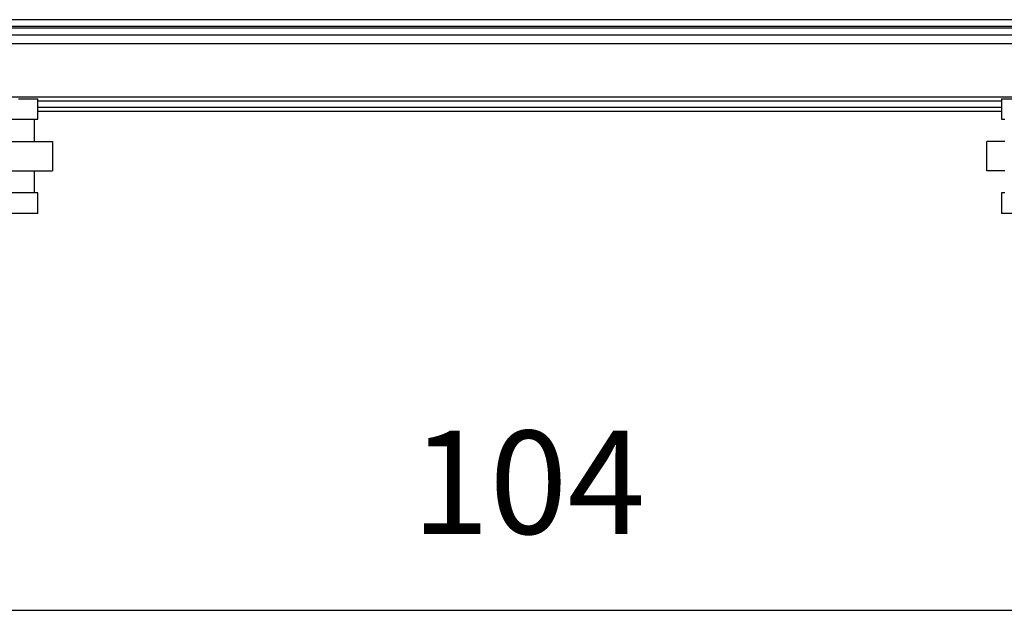
# Model space of a CAD drawing. Units: millimetres. Extents: x 414 to 711, y 320 to 530.
# Drawn here: x 520 to 553, y 453 to 473 of the extents above; entities that cross this region are included whole.
import ezdxf

# ---------------------------------------------------------------- set-up
doc = ezdxf.new("R2010")
doc.units = ezdxf.units.MM
doc.layers.add('1', color=7, linetype='Continuous')
doc.styles.add('CONVERTER_11', font='simplex.shx', dxfattribs={"width": 0.95})
doc.dimstyles.new('ME10_DIM_15', dxfattribs={"dimtxt": 7, "dimasz": 7, "dimexe": 4, "dimexo": 2, "dimgap": 3, "dimtad": 1, "dimdsep": 46, "dimtxsty": 'CONVERTER_11', "dimsah": 1, "dimcen": 0.09, "dimclrd": 7, "dimclre": 7, "dimclrt": 7, "dimadec": 0, "dimazin": 0, "dimtfac": 1, "dimtdec": 4, "dimtix": 1, "dimtmove": 0, "dimatfit": 3, "dimfxl": 1, "dimtolj": 1, "dimtzin": 0, "dimarcsym": 0})

# ---------------------------------------------------------------- blocks, each defined once
blk = doc.blocks.new('corpoleva10-24_1_1__21', base_point=(1105.75, 933.664))
at = {"color": 7, "linetype": 'Continuous'}
for p, q in [((1106.75, 941.464), (1106.75, 940.064)), ((1106.75, 941.464), (1115.75, 941.464)), ((1106.75, 940.064), (1106.968, 940.064)), ((1105.75, 936.564), (1105.75, 938.564)), ((1106.968, 938.564), (1105.75, 938.564)), ((1106.968, 936.564), (1105.75, 936.564)), ((1106.968, 935.064), (1106.75, 935.064)), ((1106.75, 935.064), (1106.75, 933.664)), ((1108.068, 933.664), (1106.75, 933.664))]:
    blk.add_line(p, q, dxfattribs=at)
blk = doc.blocks.new('corpoleva10-24_1__22', base_point=(984.015, 933.664))
at = {"color": 7, "linetype": 'Continuous'}
for p, q in [((1039.932, 941.464), (1041.25, 941.464)), ((1041.25, 940.064), (1041.25, 941.464)), ((1033.416, 940.064), (1041.032, 940.064)), ((1041.032, 940.064), (1041.25, 940.064)), ((1041.032, 938.564), (1041.032, 940.064)), ((1036.75, 938.564), (1041.032, 938.564)), ((1041.032, 938.564), (1042.25, 938.564)), ((1042.25, 938.564), (1042.25, 936.564)), ((1036.75, 936.564), (1041.032, 936.564)), ((1041.032, 935.064), (1041.032, 936.564)), ((1041.032, 936.564), (1042.25, 936.564)), ((1041.032, 935.064), (1033.416, 935.064)), ((1041.25, 935.064), (1041.032, 935.064)), ((1041.25, 933.664), (1041.25, 935.064)), ((1041.25, 933.664), (1032.25, 933.664))]:
    blk.add_line(p, q, dxfattribs=at)
blk = doc.blocks.new('p4__23', base_point=(1014.384, 941.585))
at = {"color": 7, "linetype": 'Continuous'}
for p, q in [((1021.136, 945.221), (1126.864, 945.221)), ((1027.328, 941.585), (1120.672, 941.585))]:
    blk.add_line(p, q, dxfattribs=at)
blk = doc.blocks.new('23510_D__24', base_point=(1014, 940.585))
at = {"color": 7, "linetype": 'Continuous'}
for p, q in [((1121.296, 946.368), (1026.704, 946.368)), ((1121.259, 946.826), (1026.741, 946.826)), ((1121.298, 946.245), (1026.702, 946.245)), ((1121.298, 945.787), (1026.702, 945.787)), ((1021.136, 945.221), (1126.864, 945.221)), ((1027.328, 941.585), (1120.672, 941.585)), ((1106.75, 941.292), (1041.25, 941.292)), ((1041.25, 940.878), (1106.75, 940.878)), ((1106.75, 940.585), (1041.25, 940.585))]:
    blk.add_line(p, q, dxfattribs=at)
blk = doc.blocks.new('MFO_24_G40__25', base_point=(984.015, 933.664))
for name, p in [('corpoleva10-24_1__22', (984.015, 933.664)), ('corpoleva10-24_1_1__21', (1105.75, 933.664)), ('23510_D__24', (1014, 940.585)), ('p4__23', (1014.384, 941.585))]:
    blk.add_blockref(name, p)
blk = doc.blocks.new('*D38')
at = {"layer": '1', "color": 7, "linetype": 'Continuous'}
for p, q in [((1022.001, 946.072), (1022.001, 902.73)), ((1125.999, 946.072), (1125.999, 902.73)), ((1022.001, 906.73), (1125.999, 906.73))]:
    blk.add_line(p, q, dxfattribs=at)
at = {"layer": '1', "color": 7}
for points in [[(1029.001, 907.651), (1029.001, 905.808), (1022.001, 906.73)], [(1118.999, 905.808), (1118.999, 907.651), (1125.999, 906.73)]]:
    blk.add_solid(points, dxfattribs=at)
at = {"layer": '1', "color": 7, "insert": (1066.65, 909.73), "char_height": 7, "attachment_point": 7, "rotation": 0.00014, "line_spacing_factor": 0.60024, "style": 'CONVERTER_11'}
blk.add_mtext('104', dxfattribs=at)
blk = doc.blocks.new('Inferiore1', base_point=(1074, 963.064))
blk.add_blockref('MFO_24_G40__25', (984.015, 933.664))
at = {"layer": '1'}
dim = blk.add_linear_dim(base=(1022.001, 906.73), p1=(1125.999, 948.072), p2=(1022.001, 948.072), dimstyle='ME10_DIM_15', dxfattribs=at)
dim.commit()
dim.dimension.update_dxf_attribs({"geometry": '*D38', "text_midpoint": (1074, 913.23), "text_rotation": 0.00014})

msp = doc.modelspace()

# ---------------------------------------------------------------- block references
at = {"xscale": 0.5, "yscale": 0.5, "zscale": 0.5}
msp.add_blockref('Inferiore1', (537, 481.532), dxfattribs=at)

doc.saveas('drawing.dxf')
